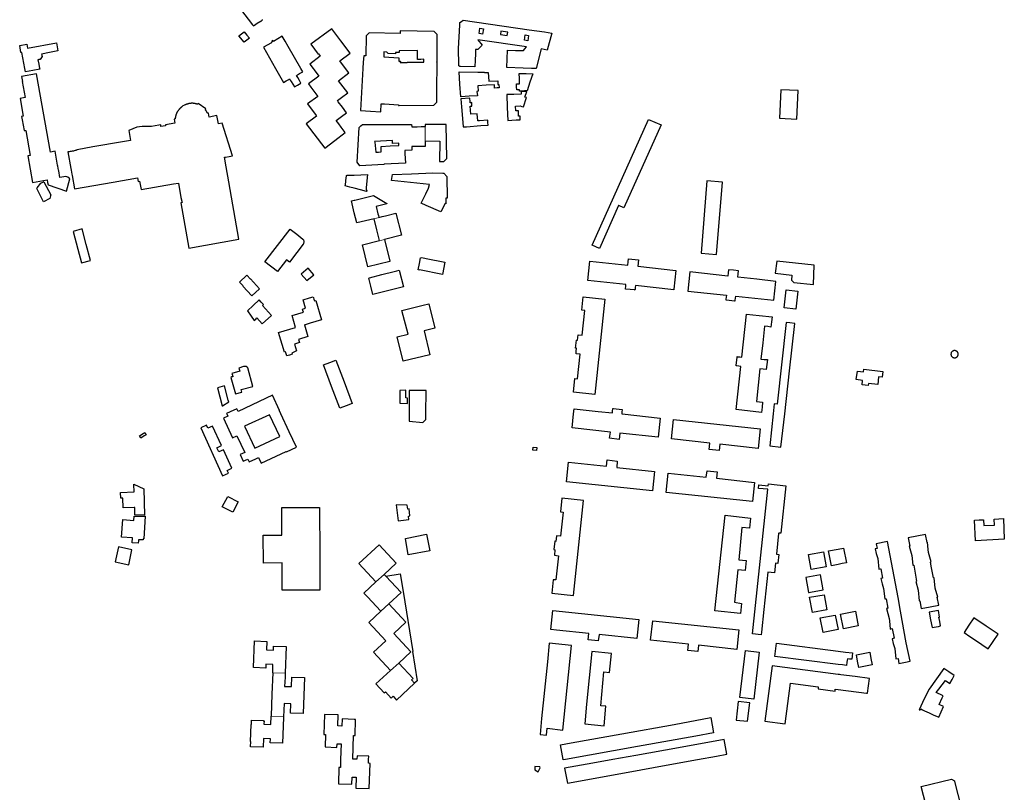
# Model space of a CAD drawing. Units: inches. Extents: x 574528 to 589654, y 4788609 to 4798746.
# Drawn here: x 583658 to 584370, y 4795476 to 4796035 of the extents above; entities that cross this region are included whole.
import ezdxf

# ---------------------------------------------------------------- set-up
doc = ezdxf.new("R2010")
doc.units = ezdxf.units.IN
doc.header["$MEASUREMENT"] = 0
for name, color, linetype, lineweight in [('080111', 250, 'Continuous', 30), ('080117', 252, 'Continuous', 20), ('080119', 252, 'Continuous', 30)]:
    doc.layers.add(name, color=color, linetype=linetype, lineweight=lineweight)

msp = doc.modelspace()

# ---------------------------------------------------------------- linework, layer by layer
at = {"layer": '080111'}
for points in [[(583817.672, 4796042.754), (583826.358, 4796031.468), (583826.957, 4796030.69), (583830.455, 4796033.254), (583830.485, 4796033.265), (583830.515, 4796033.277), (583830.545, 4796033.288), (583830.575, 4796033.3), (583830.605, 4796033.311), (583830.635, 4796033.322), (583830.665, 4796033.334), (583830.695, 4796033.345), (583830.725, 4796033.357), (583830.755, 4796033.368), (583830.785, 4796033.38), (583830.815, 4796033.392), (583830.845, 4796033.403), (583830.875, 4796033.415), (583830.904, 4796033.427), (583830.934, 4796033.439), (583830.964, 4796033.451), (583830.994, 4796033.463), (583831.023, 4796033.475), (583831.053, 4796033.487), (583831.083, 4796033.499), (583831.112, 4796033.512), (583831.222, 4796033.559), (583831.331, 4796033.607), (583831.411, 4796033.643), (583831.49, 4796033.68), (583831.569, 4796033.717), (583831.647, 4796033.756), (583831.725, 4796033.795), (583831.802, 4796033.835), (583831.879, 4796033.876), (583831.955, 4796033.918), (583832.031, 4796033.961), (583832.106, 4796034.004), (583832.181, 4796034.049), (583832.254, 4796034.094), (583832.328, 4796034.14), (583832.4, 4796034.188), (583832.472, 4796034.236), (583832.543, 4796034.285), (583832.613, 4796034.335), (583832.683, 4796034.386), (583832.752, 4796034.438), (583832.82, 4796034.49), (583832.959, 4796034.601), (583833.094, 4796034.716), (583833.162, 4796034.776), (583833.23, 4796034.837), (583833.296, 4796034.899), (583833.362, 4796034.961), (583833.428, 4796035.025), (583833.492, 4796035.09), (583833.556, 4796035.155), (583833.62, 4796035.221), (583833.683, 4796035.287)], [(583951.174, 4795947.564), (583951.156, 4795943.561), (583950.611, 4795943.558), (583946.06, 4795943.504), (583941.508, 4795943.451), (583941.536, 4795942.252), (583941.563, 4795941.054), (583941.544, 4795940.827), (583936.476, 4795940.531), (583936.606, 4795938.434), (583936.607, 4795938.421), (583937.036, 4795931.395), (583921.478, 4795930.629), (583921.46, 4795930.48), (583903.944, 4795929.53), (583901.945, 4795932.173), (583902.771, 4795944.756), (583903.597, 4795957.34), (583904.703, 4795958.374), (583905.809, 4795959.409), (583906.816, 4795959.416), (583941.481, 4795959.331), (583941.503, 4795957.752), (583945.537, 4795957.851), (583948.36, 4795957.872), (583951.183, 4795957.893)], [(583951.174, 4795947.564), (583961.741, 4795947.454), (583961.651, 4795932.753), (583964.841, 4795932.725), (583966.923, 4795934.734), (583966.466, 4795959.309), (583951.184, 4795959.378), (583951.184, 4795958.648), (583951.183, 4795957.893)], [(584155.104, 4795918.552), (584151.022, 4795866.316), (584161.995, 4795865.482), (584166.267, 4795917.781), (584155.104, 4795918.552)], [(583914.291, 4795891.218), (583901.834, 4795888.192), (583900, 4795895.621), (583898.964, 4795899.818), (583897.91, 4795904.087), (583898.955, 4795904.356), (583900, 4795904.624), (583900.432, 4795904.735), (583910.893, 4795907.302), (583913.893, 4795908.034), (583923.497, 4795902.259), (583923.534, 4795902.031), (583915.806, 4795900.052), (583917.062, 4795894.814), (583917.387, 4795893.5), (583917.711, 4795892.188)], [(583918.258, 4795875.453), (583916.274, 4795883.336), (583914.291, 4795891.218)], [(583917.711, 4795892.188), (583920.164, 4795892.79), (583922.615, 4795893.395), (583930.146, 4795895.305), (583934.187, 4795879.394), (583921.73, 4795876.235)], [(583921.73, 4795876.235), (583925.629, 4795860.443), (583925.596, 4795860.378), (583909.784, 4795856.406), (583905.809, 4795872.303), (583918.258, 4795875.453)], [(584211.024, 4795826.863), (584212.45, 4795839.751), (584220.936, 4795838.81), (584219.51, 4795825.922), (584211.024, 4795826.863)], [(584336.891, 4795793.254), (584336.878, 4795793.516), (584336.839, 4795793.775), (584336.774, 4795794.029), (584336.684, 4795794.276), (584336.571, 4795794.512), (584336.434, 4795794.736), (584336.276, 4795794.945), (584336.097, 4795795.137), (584335.901, 4795795.311), (584335.688, 4795795.464), (584335.461, 4795795.595), (584335.221, 4795795.703), (584334.973, 4795795.786), (584334.717, 4795795.845), (584334.457, 4795795.877), (584334.195, 4795795.884), (584333.933, 4795795.864), (584333.675, 4795795.819), (584333.423, 4795795.748), (584333.179, 4795795.652), (584332.945, 4795795.532), (584332.725, 4795795.39), (584332.52, 4795795.226), (584332.332, 4795795.043), (584332.164, 4795794.842), (584332.016, 4795794.626), (584331.89, 4795794.395), (584331.789, 4795794.154), (584331.711, 4795793.903), (584331.659, 4795793.646), (584331.633, 4795793.385), (584331.633, 4795793.123), (584331.659, 4795792.862), (584331.711, 4795792.605), (584331.789, 4795792.354), (584331.89, 4795792.113), (584332.016, 4795791.882), (584332.164, 4795791.666), (584332.332, 4795791.465), (584332.52, 4795791.282), (584332.725, 4795791.118), (584332.945, 4795790.976), (584333.179, 4795790.856), (584333.423, 4795790.76), (584333.675, 4795790.689), (584333.933, 4795790.644), (584334.195, 4795790.624), (584334.457, 4795790.631), (584334.717, 4795790.663), (584334.973, 4795790.722), (584335.221, 4795790.805), (584335.461, 4795790.913), (584335.688, 4795791.044), (584335.901, 4795791.197), (584336.097, 4795791.371), (584336.276, 4795791.563), (584336.434, 4795791.772), (584336.571, 4795791.996), (584336.684, 4795792.232), (584336.774, 4795792.479), (584336.839, 4795792.733), (584336.878, 4795792.992), (584336.891, 4795793.254)], [(583818.249, 4795767.738), (583826.535, 4795769.816), (583822.898, 4795783.33), (583822.842, 4795783.417), (583822.82, 4795783.45), (583822.798, 4795783.483), (583822.776, 4795783.516), (583822.754, 4795783.549), (583822.732, 4795783.582), (583822.709, 4795783.614), (583822.687, 4795783.647), (583822.664, 4795783.679), (583822.64, 4795783.71), (583822.616, 4795783.741), (583822.592, 4795783.772), (583822.568, 4795783.802), (583822.543, 4795783.832), (583822.518, 4795783.861), (583822.492, 4795783.889), (583822.465, 4795783.917), (583822.438, 4795783.944), (583822.411, 4795783.971), (583822.383, 4795783.996), (583822.354, 4795784.021), (583822.285, 4795784.077), (583822.212, 4795784.128), (583822.17, 4795784.155), (583822.126, 4795784.181), (583822.081, 4795784.205), (583822.035, 4795784.228), (583821.988, 4795784.25), (583821.94, 4795784.27), (583821.892, 4795784.289), (583821.842, 4795784.306), (583821.792, 4795784.322), (583821.742, 4795784.337), (583821.691, 4795784.35), (583821.639, 4795784.362), (583821.587, 4795784.373), (583821.535, 4795784.383), (583821.482, 4795784.392), (583821.429, 4795784.399), (583821.376, 4795784.405), (583821.323, 4795784.41), (583821.27, 4795784.414), (583821.217, 4795784.417), (583821.113, 4795784.421), (583821.009, 4795784.421), (583820.958, 4795784.42), (583820.908, 4795784.418), (583820.857, 4795784.415), (583820.806, 4795784.412), (583820.756, 4795784.407), (583820.706, 4795784.402), (583820.656, 4795784.397), (583820.606, 4795784.39), (583820.556, 4795784.384), (583820.507, 4795784.376), (583820.457, 4795784.368), (583820.408, 4795784.36), (583820.358, 4795784.352), (583820.309, 4795784.343), (583820.26, 4795784.333), (583820.21, 4795784.324), (583820.161, 4795784.314), (583820.112, 4795784.304), (583820.063, 4795784.294), (583820.014, 4795784.284), (583819.965, 4795784.273), (583819.916, 4795784.263), (583816.473, 4795783.14), (583817.151, 4795781.047), (583811.454, 4795779.371), (583811.801, 4795778.195), (583812.16, 4795776.978), (583811.441, 4795776.755), (583810.614, 4795776.499), (583814.043, 4795764.559), (583818.718, 4795765.797), (583818.249, 4795767.738)], [(584029.461, 4795726.028), (584032.034, 4795725.751), (584031.799, 4795723.571), (584029.226, 4795723.848), (584029.461, 4795726.028)], [(583921.618, 4795633.945), (583930.317, 4795642.064), (583917.976, 4795655.402), (583903.364, 4795641.825), (583915.62, 4795628.582)], [(583922.816, 4795632.649), (583921.618, 4795633.945)], [(583922.816, 4795632.649), (583933.187, 4795634.323), (583935.249, 4795621.542), (583942.346, 4795578.225), (583941.989, 4795578.158), (583945.485, 4795556.924), (583943.571, 4795555.14)], [(583915.62, 4795628.582), (583906.844, 4795620.46), (583909.485, 4795617.615), (583919.142, 4795607.239)], [(583926.221, 4795564.465), (583913.983, 4795577.75), (583922.746, 4795585.851), (583910.506, 4795599.099), (583919.142, 4795607.239)], [(583840.929, 4795562.798), (583841.136, 4795568.858), (583836.054, 4795569.049), (583835.963, 4795566.194), (583826.969, 4795566.554), (583827.724, 4795585.825), (583836.7, 4795585.484), (583836.475, 4795579.288), (583841.491, 4795579.083), (583841.614, 4795582.06), (583850.683, 4795581.691), (583849.941, 4795562.546)], [(583840.929, 4795562.798), (583840.398, 4795547.286), (583839.85, 4795531.269)], [(583926.221, 4795564.465), (583915.598, 4795554.746), (583921.591, 4795548.289), (583922.549, 4795549.097), (583926.646, 4795544.512), (583928.203, 4795545.751), (583930.58, 4795543.031), (583943.571, 4795555.14)], [(583849.941, 4795562.546), (583849.897, 4795561.437), (583849.852, 4795559.708), (583849.586, 4795552.945), (583854.557, 4795552.765), (583854.827, 4795559.597), (583863.966, 4795559.27), (583862.996, 4795533.188), (583853.825, 4795533.533), (583854.076, 4795540.2), (583849.199, 4795540.426), (583848.765, 4795530.985)], [(583848.765, 4795530.985), (583848.742, 4795530.49), (583848.058, 4795511.746), (583839.087, 4795512.09), (583839.237, 4795515.091), (583834.257, 4795515.274), (583834.014, 4795508.956), (583824.988, 4795509.303), (583825.094, 4795512.947), (583824.954, 4795512.952), (583825.41, 4795525.333), (583825.504, 4795525.33), (583825.613, 4795528.57), (583834.316, 4795528.293), (583834.306, 4795527.874), (583834.669, 4795527.891), (583834.568, 4795525.51), (583839.646, 4795525.29), (583839.85, 4795531.269)], [(583900, 4795517.316), (583900.495, 4795517.299), (583900.9, 4795529.018), (583900, 4795529.052), (583891.188, 4795529.378), (583890.968, 4795524.256), (583887.977, 4795524.397), (583888.282, 4795532.23), (583878.537, 4795532.62), (583877.998, 4795518.122), (583879.237, 4795518.071), (583878.943, 4795509.097), (583887.417, 4795508.738), (583887.53, 4795511.406), (583890.498, 4795511.299), (583890.089, 4795500), (583889.983, 4795497.086), (583889.877, 4795494.172), (583889.384, 4795494.19), (583888.892, 4795494.209), (583888.457, 4795482.454), (583898.185, 4795482.11), (583898.398, 4795487.252), (583900, 4795487.218), (583901.381, 4795487.148), (583901.106, 4795479.289), (583910.841, 4795478.962), (583911.501, 4795497.22), (583910.259, 4795497.265), (583910.359, 4795500), (583910.45, 4795502.471), (583901.959, 4795502.777), (583901.881, 4795500.18), (583900, 4795500.211), (583898.851, 4795500.23), (583899.486, 4795517.334), (583900, 4795517.316)], [(584034.259, 4795494.765), (584030.554, 4795494.922), (584030.513, 4795492.435), (584033.031, 4795491.029), (584034.404, 4795493.953), (584034.259, 4795494.765)]]:
    msp.add_lwpolyline(points, dxfattribs=at)
for points in [[(583978.623, 4796034.981), (584026.529, 4796028.009), (584037.505, 4796026.416), (584040.134, 4796025.996), (584042.763, 4796025.577), (584039.61, 4796013.142), (584039.604, 4796013.118), (584035.131, 4796014.096), (584031.641, 4796000), (584031.62, 4795999.914), (584031.599, 4795999.828), (584031.473, 4795999.838), (584031.449, 4795999.863), (584028.111, 4796000), (584022.045, 4796000.249), (584010.39, 4796000.648), (584010.648, 4796006.936), (584010.906, 4796013.224), (584016.611, 4796013.05), (584022.316, 4796012.876), (584023.418, 4796014.218), (584024.53, 4796015.574), (584024.518, 4796015.576), (583989.412, 4796020.607), (583992.446, 4796016.79), (583989.272, 4796013.565), (583987.641, 4796013.611), (583987.584, 4796010.596), (583987.376, 4796005.908), (583987.168, 4796001.219), (583976.91, 4796001.402), (583976.878, 4796001.403), (583976.846, 4796001.404), (583976.814, 4796001.404), (583976.782, 4796001.405), (583976.75, 4796001.406), (583976.718, 4796001.408), (583976.686, 4796001.409), (583976.655, 4796001.411), (583976.623, 4796001.413), (583976.592, 4796001.415), (583976.56, 4796001.418), (583976.529, 4796001.422), (583976.498, 4796001.425), (583976.467, 4796001.43), (583976.436, 4796001.435), (583976.405, 4796001.44), (583976.375, 4796001.447), (583976.344, 4796001.454), (583976.314, 4796001.462), (583976.285, 4796001.47), (583976.255, 4796001.48), (583976.226, 4796001.49), (583976.164, 4796001.514), (583976.104, 4796001.543), (583976.073, 4796001.56), (583976.042, 4796001.577), (583976.011, 4796001.596), (583975.981, 4796001.616), (583975.952, 4796001.637), (583975.923, 4796001.659), (583975.895, 4796001.681), (583975.867, 4796001.705), (583975.84, 4796001.73), (583975.815, 4796001.756), (583975.789, 4796001.782), (583975.765, 4796001.809), (583975.742, 4796001.837), (583975.72, 4796001.866), (583975.698, 4796001.895), (583975.678, 4796001.925), (583975.659, 4796001.955), (583975.64, 4796001.986), (583975.623, 4796002.017), (583975.608, 4796002.049), (583975.585, 4796002.099), (583975.566, 4796002.149), (583975.56, 4796002.166), (583975.554, 4796002.184), (583975.548, 4796002.202), (583975.543, 4796002.219), (583975.538, 4796002.237), (583975.533, 4796002.255), (583975.529, 4796002.273), (583975.524, 4796002.291), (583975.52, 4796002.309), (583975.516, 4796002.327), (583975.513, 4796002.346), (583975.509, 4796002.364), (583975.506, 4796002.382), (583975.502, 4796002.401), (583975.499, 4796002.419), (583975.496, 4796002.437), (583975.493, 4796002.456), (583975.49, 4796002.474), (583975.487, 4796002.493), (583975.485, 4796002.511), (583975.485, 4796002.528), (583975.485, 4796002.56), (583975.433, 4796014.447), (583976.254, 4796031.222), (583976.367, 4796033.108), (583977.495, 4796034.044)], [(583820.411, 4796026.361), (583822.247, 4796024.108), (583824.083, 4796021.855), (583820.257, 4796018.881), (583816.379, 4796023.604), (583818.399, 4796024.986)], [(583883.659, 4796028.727), (583868.628, 4796017.473), (583873.937, 4796010.403), (583874.079, 4796010.51), (583875.381, 4796008.801), (583867.831, 4796003.123), (583870.149, 4796000), (583870.903, 4795998.985), (583874.409, 4795994.278), (583866.879, 4795988.731), (583868.578, 4795986.498), (583873.69, 4795979.733), (583866.103, 4795974.295), (583872.505, 4795965.874), (583872.722, 4795965.523), (583865.265, 4795959.913), (583878.556, 4795942.252), (583886.011, 4795947.886), (583893.466, 4795953.521), (583890.455, 4795957.547), (583888.7, 4795959.935), (583886.944, 4795962.323), (583890.642, 4795965.133), (583894.341, 4795967.943), (583891.344, 4795971.898), (583888.347, 4795975.852), (583887.723, 4795976.676), (583890.824, 4795979.034), (583895.229, 4795982.349), (583888.552, 4795991.05), (583896.061, 4795996.684), (583893.555, 4796000), (583889.448, 4796005.434), (583896.934, 4796011.077), (583890.296, 4796019.902)], [(583933.162, 4796027.135), (583933.16, 4796026.733), (583933.252, 4796026.72), (583933.122, 4796025.201), (583910.689, 4796025.73), (583908.65, 4796023.69), (583908.312, 4796009.149), (583906.777, 4796009.219), (583906.502, 4796004.61), (583906.228, 4796000), (583904.41, 4795969.501), (583911.771, 4795969.066), (583919.132, 4795968.632), (583919.47, 4795974.393), (583921.869, 4795974.275), (583932.017, 4795973.634), (583932.005, 4795973.136), (583932.515, 4795973.137), (583957.59, 4795973.527), (583959.683, 4795975.605), (583959.756, 4795988.482), (583959.899, 4796000), (583959.956, 4796004.561), (583959.766, 4796004.533), (583959.8, 4796004.736), (583959.9, 4796004.747), (583959.923, 4796024.498), (583957.727, 4796026.706)], [(583684.458, 4796018.538), (583684.966, 4796015.673), (583685.483, 4796012.756), (583679.38, 4796011.516), (583673.806, 4796010.383), (583673.924, 4796009.804), (583674.041, 4796009.225), (583674.163, 4796008.661), (583672.731, 4796006.502), (583672.299, 4796006.42), (583671.867, 4796006.337), (583671.488, 4796006.264), (583671.108, 4796006.191), (583671.713, 4796003.096), (583672.318, 4796000), (583672.378, 4795999.694), (583672.437, 4795999.388), (583667.414, 4795998.479), (583662.124, 4795997.521), (583661.656, 4796000), (583659.463, 4796011.622), (583658.809, 4796011.445), (583657.911, 4796016.566), (583662.995, 4796017.572), (583663.524, 4796014.588)], [(583847.895, 4796023.355), (583844.647, 4796021.321), (583841.486, 4796019.483), (583841.085, 4796020.151), (583840.312, 4796019.683), (583839.984, 4796018.583), (583834.186, 4796015.26), (583838.561, 4796007.63), (583842.936, 4796000), (583845.84, 4795994.934), (583848.745, 4795989.868), (583850.64, 4795990.964), (583852.536, 4795992.06), (583852.861, 4795992.252), (583853.186, 4795992.444), (583853.697, 4795991.543), (583854.208, 4795990.642), (583855.394, 4795988.575), (583856.619, 4795986.608), (583858.987, 4795987.914), (583861.393, 4795989.321), (583860.232, 4795991.352), (583859.072, 4795993.382), (583858.617, 4795994.165), (583858.162, 4795994.948), (583860.429, 4795996.272), (583862.696, 4795997.596), (583861.314, 4796000), (583856.747, 4796007.942), (583852.18, 4796015.883), (583850.038, 4796019.619)], [(583975.731, 4795997.583), (583989.332, 4795997.246), (583994.254, 4795997.183), (583994.253, 4795997.119), (583995.755, 4795997.074), (583996.9, 4795997.04), (583997.348, 4795990.769), (584003.769, 4795991.046), (584003.918, 4795988.303), (584004.573, 4795988.343), (584004.686, 4795986.036), (584003.43, 4795985.935), (584001.425, 4795985.805), (584001.296, 4795988.142), (583995.34, 4795987.774), (583989.41, 4795987.409), (583989.687, 4795983.524), (583988.615, 4795983.404), (583989.018, 4795980.16), (583983.167, 4795979.832), (583977.272, 4795979.503), (583977.136, 4795979.5), (583976.999, 4795979.496), (583976.365, 4795988.54)], [(583670.096, 4795996.101), (583659.282, 4795994.143), (583659.968, 4795990.484), (583659.775, 4795990.453), (583661.8, 4795979.014), (583658.14, 4795978.287), (583660.445, 4795965.389), (583659.287, 4795965.212), (583659.69, 4795962.9), (583661.104, 4795954.994), (583662.241, 4795955.149), (583665.54, 4795936.971), (583663.818, 4795936.685), (583667.068, 4795917.457), (583677.763, 4795919.33), (583678.145, 4795917.563), (583678.527, 4795915.798), (583678.529, 4795915.784), (583691.733, 4795911.279), (583694.125, 4795920.202), (583692.751, 4795921.24), (583691.295, 4795921.792), (583687.04, 4795921.037), (583686.169, 4795926.015), (583685.921, 4795926.421), (583685.395, 4795929.341), (583685.282, 4795930.032), (583683.494, 4795940.128), (583680.229, 4795939.521)], [(584019.327, 4795996.381), (584024.223, 4795996.256), (584029.119, 4795996.131), (584027.03, 4795989.95), (584024.942, 4795983.768), (584023.106, 4795983.682), (584021.269, 4795983.596), (584019.46, 4795983.615), (584019.442, 4795984.615), (584017.47, 4795984.614), (584017.436, 4795986.747), (584017.402, 4795988.88), (584018.436, 4795988.895), (584019.471, 4795988.91), (584019.399, 4795992.646)], [(584024.792, 4795983.373), (584023.696, 4795983.33), (584022.601, 4795983.286), (584020.592, 4795983.239), (584020.671, 4795981.383), (584015.465, 4795981.224), (584010.259, 4795981.064), (584010.622, 4795971.688), (584010.984, 4795962.357), (584013.948, 4795962.54), (584016.967, 4795962.713), (584019.95, 4795962.684), (584019.907, 4795965.475), (584018.842, 4795965.424), (584018.793, 4795969.392), (584016.759, 4795969.33), (584016.648, 4795972.673), (584020.082, 4795972.872), (584020.094, 4795972.91), (584021.276, 4795972.531), (584022.474, 4795972.146), (584024.675, 4795978.974), (584023.261, 4795979.311)], [(584221.158, 4795983.953), (584208.651, 4795984.532), (584207.559, 4795963.892), (584220.053, 4795963.317), (584220.606, 4795973.635)], [(583977.107, 4795978.114), (583977.544, 4795972.326), (583977.98, 4795966.539), (583977.986, 4795966.453), (583978.639, 4795957.918), (583978.645, 4795957.812), (583978.651, 4795957.705), (583979.891, 4795957.766), (583981.131, 4795957.827), (583991.42, 4795958.596), (583996.704, 4795958.992), (583996.608, 4795960.796), (583996.511, 4795962.591), (583990.606, 4795962.092), (583989.316, 4795962.008), (583988.826, 4795967.093), (583984.31, 4795966.862), (583984.116, 4795969.772), (583983.922, 4795972.693), (583984.482, 4795972.72), (583985.068, 4795972.749), (583984.979, 4795973.982), (583984.889, 4795975.231), (583984.304, 4795975.191), (583983.759, 4795975.154), (583983.698, 4795976.069), (583983.503, 4795978.416)], [(583772.682, 4795917.025), (583774.594, 4795906.495), (583775.366, 4795902.993), (583774.493, 4795902.839), (583780.284, 4795870.027), (583816.486, 4795876.446), (583811.145, 4795906.902), (583809.184, 4795917.834), (583807.222, 4795928.765), (583806.063, 4795935.724), (583806.85, 4795935.856), (583809.408, 4795936.307), (583811.965, 4795936.758), (583804.503, 4795960.411), (583801.676, 4795959.936), (583800.612, 4795965.818), (583794.907, 4795964.791), (583794.405, 4795967.653), (583793.87, 4795967.577), (583793.849, 4795967.617), (583793.827, 4795967.656), (583793.806, 4795967.696), (583793.784, 4795967.735), (583793.762, 4795967.775), (583793.741, 4795967.814), (583793.719, 4795967.854), (583793.698, 4795967.893), (583793.676, 4795967.932), (583793.654, 4795967.972), (583793.632, 4795968.011), (583793.611, 4795968.05), (583793.589, 4795968.09), (583793.567, 4795968.129), (583793.545, 4795968.168), (583793.522, 4795968.207), (583793.5, 4795968.246), (583793.478, 4795968.285), (583793.455, 4795968.323), (583793.433, 4795968.362), (583793.41, 4795968.401), (583793.387, 4795968.439), (583793.321, 4795968.55), (583793.254, 4795968.659), (583793.209, 4795968.73), (583793.165, 4795968.801), (583793.119, 4795968.871), (583793.074, 4795968.941), (583793.028, 4795969.011), (583792.981, 4795969.081), (583792.935, 4795969.15), (583792.888, 4795969.219), (583792.84, 4795969.288), (583792.793, 4795969.356), (583792.745, 4795969.425), (583792.697, 4795969.493), (583792.648, 4795969.561), (583792.6, 4795969.629), (583792.551, 4795969.696), (583792.502, 4795969.764), (583792.453, 4795969.832), (583792.404, 4795969.899), (583792.355, 4795969.967), (583792.306, 4795970.034), (583792.257, 4795970.102), (583792.208, 4795970.169), (583792.657, 4795970.735), (583786.961, 4795974.653), (583786.579, 4795974.099), (583786.014, 4795974.246), (583785.913, 4795974.271), (583785.813, 4795974.297), (583785.712, 4795974.322), (583785.612, 4795974.347), (583785.511, 4795974.372), (583785.411, 4795974.397), (583785.31, 4795974.422), (583785.21, 4795974.446), (583785.109, 4795974.469), (583785.008, 4795974.492), (583784.907, 4795974.515), (583784.806, 4795974.537), (583784.705, 4795974.558), (583784.604, 4795974.578), (583784.502, 4795974.598), (583784.401, 4795974.616), (583784.299, 4795974.634), (583784.197, 4795974.651), (583784.096, 4795974.667), (583783.993, 4795974.682), (583783.891, 4795974.695), (583783.652, 4795974.724), (583783.413, 4795974.746), (583783.275, 4795974.757), (583783.138, 4795974.765), (583783, 4795974.771), (583782.862, 4795974.775), (583782.724, 4795974.777), (583782.586, 4795974.777), (583782.448, 4795974.775), (583782.31, 4795974.771), (583782.171, 4795974.765), (583782.033, 4795974.756), (583781.895, 4795974.746), (583781.757, 4795974.734), (583781.619, 4795974.721), (583781.482, 4795974.705), (583781.344, 4795974.687), (583781.207, 4795974.668), (583781.07, 4795974.647), (583780.934, 4795974.624), (583780.798, 4795974.6), (583780.662, 4795974.573), (583780.39, 4795974.517), (583780.121, 4795974.455), (583779.986, 4795974.422), (583779.852, 4795974.387), (583779.718, 4795974.351), (583779.585, 4795974.314), (583779.452, 4795974.275), (583779.319, 4795974.235), (583779.187, 4795974.194), (583779.055, 4795974.152), (583778.923, 4795974.109), (583778.792, 4795974.065), (583778.661, 4795974.021), (583778.53, 4795973.975), (583778.399, 4795973.929), (583778.269, 4795973.882), (583778.139, 4795973.835), (583778.008, 4795973.787), (583777.878, 4795973.739), (583777.748, 4795973.69), (583777.618, 4795973.642), (583777.489, 4795973.593), (583777.359, 4795973.544), (583777.229, 4795973.495), (583775.999, 4795972.844), (583775.788, 4795972.681), (583774.905, 4795971.98), (583774.798, 4795971.893), (583774.692, 4795971.803), (583774.586, 4795971.713), (583774.482, 4795971.622), (583774.38, 4795971.529), (583774.279, 4795971.435), (583774.179, 4795971.339), (583773.98, 4795971.145), (583773.787, 4795970.948), (583773.691, 4795970.848), (583773.597, 4795970.746), (583773.503, 4795970.643), (583773.411, 4795970.54), (583773.32, 4795970.436), (583773.23, 4795970.33), (583773.141, 4795970.225), (583773.052, 4795970.118), (583772.964, 4795970.011), (583772.878, 4795969.903), (583772.791, 4795969.795), (583772.705, 4795969.686), (583772.62, 4795969.577), (583772.536, 4795969.467), (583772.452, 4795969.357), (583772.367, 4795969.246), (583772.284, 4795969.136), (583772.2, 4795969.024), (583772.117, 4795968.914), (583772.035, 4795968.803), (583771.952, 4795968.692), (583771.869, 4795968.58), (583771.273, 4795967.362), (583770.877, 4795966.11), (583770.859, 4795966.039), (583770.841, 4795965.968), (583770.823, 4795965.897), (583770.805, 4795965.826), (583770.787, 4795965.755), (583770.769, 4795965.684), (583770.751, 4795965.613), (583770.733, 4795965.542), (583770.716, 4795965.47), (583770.699, 4795965.399), (583770.681, 4795965.328), (583770.665, 4795965.257), (583770.648, 4795965.185), (583770.631, 4795965.114), (583770.615, 4795965.043), (583770.599, 4795964.971), (583770.584, 4795964.9), (583770.569, 4795964.828), (583770.554, 4795964.756), (583770.539, 4795964.685), (583770.525, 4795964.613), (583770.512, 4795964.541), (583770.491, 4795964.428), (583770.472, 4795964.315), (583770.465, 4795964.274), (583770.458, 4795964.233), (583770.451, 4795964.192), (583770.445, 4795964.15), (583770.438, 4795964.109), (583770.432, 4795964.068), (583770.426, 4795964.027), (583770.42, 4795963.986), (583770.414, 4795963.944), (583770.408, 4795963.903), (583770.402, 4795963.862), (583770.396, 4795963.82), (583770.391, 4795963.779), (583770.385, 4795963.738), (583770.379, 4795963.696), (583770.374, 4795963.655), (583770.368, 4795963.614), (583770.363, 4795963.572), (583770.357, 4795963.531), (583770.352, 4795963.49), (583770.346, 4795963.448), (583770.341, 4795963.407), (583769.723, 4795963.244), (583770.212, 4795960.478), (583763.298, 4795959.208), (583763.449, 4795958.473), (583760.103, 4795957.877), (583759.922, 4795958.855), (583759.851, 4795959.175), (583758.578, 4795958.955), (583753.239, 4795957.966), (583753.02, 4795957.922), (583751.409, 4795957.898), (583746.596, 4795957.969), (583742.741, 4795957.414), (583736.764, 4795955.075), (583738.116, 4795947.965), (583732.32, 4795946.915), (583710.934, 4795943.156), (583699.565, 4795941.113), (583699.579, 4795941.074), (583699.021, 4795940.873), (583698.766, 4795940.788), (583698.543, 4795940.713), (583697.959, 4795940.534), (583697.383, 4795940.373), (583696.729, 4795940.18), (583695.939, 4795940.027), (583695.149, 4795939.914), (583694.45, 4795939.812), (583693.766, 4795939.759), (583693.189, 4795939.699), (583692.703, 4795939.669), (583694.976, 4795927.518), (583695.171, 4795926.479), (583695.687, 4795923.609), (583695.868, 4795922.622), (583697.649, 4795912.918), (583725.548, 4795917.752), (583743.227, 4795920.878), (583743.726, 4795918.158), (583744.601, 4795918.318), (583745.689, 4795912.37), (583769.166, 4795916.423)], [(584112.896, 4795963.036), (584121.88, 4795959.081), (584094.987, 4795899.229), (584091.257, 4795900.86), (584091.244, 4795900.832), (584091.232, 4795900.805), (584077.322, 4795869.726), (584072.023, 4795872.193)], [(583900, 4795922.869), (583909.486, 4795923.264), (583908.662, 4795913.938), (583908.508, 4795912.54), (583909.016, 4795911.369), (583908.954, 4795911.16), (583908.892, 4795910.95), (583904.454, 4795912.104), (583900, 4795913.261), (583896.646, 4795914.133), (583893.292, 4795915.005), (583893.352, 4795915.409), (583893.522, 4795915.368), (583893.898, 4795918.868), (583894.275, 4795922.367), (583894.224, 4795922.373), (583894.252, 4795922.624), (583894.773, 4795922.651)], [(583956.848, 4795924.499), (583964.024, 4795924.166), (583964.859, 4795924.123), (583966.986, 4795921.823), (583967.096, 4795906.152), (583966.122, 4795906.084), (583966.104, 4795902.029), (583965.629, 4795902.261), (583962.472, 4795896.254), (583952.078, 4795900.793), (583948.414, 4795902.416), (583951.798, 4795909.359), (583953.701, 4795913.274), (583954.3, 4795915.965), (583926.871, 4795918.937), (583927.629, 4795923.173), (583941.42, 4795923.761)], [(583670.216, 4795913.044), (583670.451, 4795913.543), (583673.095, 4795916.918), (583675.233, 4795917.949), (583675.435, 4795917.955), (583680.396, 4795908.459), (583680.264, 4795907.867), (583679.789, 4795905.867), (583675.143, 4795903.528)], [(583703.056, 4795883.868), (583696.498, 4795882.11), (583700, 4795869.354), (583702.647, 4795859.356), (583709.193, 4795861.114), (583706.12, 4795872.507)], [(583853.699, 4795883.618), (583858.324, 4795879.984), (583862.825, 4795876.407), (583862.976, 4795876.269), (583863.111, 4795875.973), (583863.246, 4795875.634), (583863.356, 4795875.25), (583863.404, 4795874.883), (583863.453, 4795874.472), (583863.416, 4795873.981), (583863.342, 4795873.613), (583863.189, 4795873.191), (583863.028, 4795872.777), (583858.468, 4795866.798), (583853.024, 4795859.805), (583851.034, 4795861.426), (583844.494, 4795853.055), (583835.346, 4795860.136)], [(583947.794, 4795862.89), (583948.87, 4795863.128), (583951.948, 4795862.58), (583965.399, 4795859.876), (583963.695, 4795850.931), (583947.08, 4795854.38), (583947.037, 4795854.154), (583946.166, 4795854.335), (583947.046, 4795858.964)], [(584098.271, 4795862.266), (584105.605, 4795861.523), (584105.071, 4795856.825), (584132.578, 4795853.912), (584131.1, 4795840.332), (584131.055, 4795839.918), (584103.418, 4795842.909), (584103.244, 4795841.486), (584103.078, 4795840.058), (584103.035, 4795839.692), (584102.64, 4795839.738), (584096.533, 4795840.366), (584096.138, 4795840.412), (584096.181, 4795840.778), (584096.346, 4795842.221), (584096.514, 4795843.657), (584068.839, 4795846.652), (584070.338, 4795860.493), (584084.108, 4795859.078), (584097.878, 4795857.664), (584098.074, 4795859.965)], [(583866.643, 4795855.384), (583861.559, 4795851.105), (583865.577, 4795846.513), (583870.656, 4795850.637)], [(584205.664, 4795860.641), (584204.507, 4795851.908), (584216.607, 4795850.504), (584216.302, 4795846.887), (584217.984, 4795845.117), (584232.221, 4795843.682), (584232.754, 4795857.749), (584219.209, 4795859.195)], [(583824.987, 4795847.723), (583824.865, 4795847.61), (583822.218, 4795850.374), (583816.955, 4795845.292), (583819.479, 4795842.613), (583819.318, 4795842.463), (583825.88, 4795835.592), (583831.357, 4795840.624)], [(583932.552, 4795853.994), (583935.554, 4795841.976), (583929.827, 4795840.634), (583913.32, 4795836.45), (583911.894, 4795842.374), (583910.467, 4795848.299), (583910.935, 4795848.422), (583910.908, 4795848.517), (583910.999, 4795848.536), (583911.09, 4795848.556), (583919.958, 4795850.804), (583928.825, 4795853.051), (583930.688, 4795853.522)], [(584170.764, 4795854.308), (584170.504, 4795852.044), (584170.244, 4795849.78), (584142.676, 4795852.727), (584141.227, 4795838.902), (584169.19, 4795835.974), (584168.988, 4795834.465), (584168.782, 4795832.96), (584168.739, 4795832.594), (584169.134, 4795832.548), (584175.127, 4795831.912), (584175.522, 4795831.866), (584175.565, 4795832.232), (584175.733, 4795833.756), (584175.91, 4795835.27), (584203.43, 4795832.388), (584204.871, 4795845.957), (584191.153, 4795847.438), (584177.435, 4795848.918), (584177.686, 4795851.288), (584177.938, 4795853.659), (584174.351, 4795853.984)], [(583870.296, 4795834.804), (583870.536, 4795833.935), (583870.775, 4795833.066), (583871.211, 4795831.823), (583872.157, 4795832.1), (583876.299, 4795818.193), (583868.114, 4795815.691), (583864.398, 4795814.595), (583863.931, 4795814.451), (583866.476, 4795805.964), (583859.619, 4795803.844), (583860.373, 4795801.623), (583856.621, 4795800.515), (583858.102, 4795795.588), (583857.612, 4795795.421), (583854.843, 4795793.988), (583854.957, 4795793.605), (583855.071, 4795793.222), (583853.098, 4795792.636), (583851.125, 4795792.05), (583850.248, 4795795.004), (583849.39, 4795794.742), (583845.038, 4795808.967), (583857.442, 4795812.568), (583855.016, 4795821.133), (583863.192, 4795823.618), (583862.786, 4795824.812), (583862.441, 4795825.83), (583864.771, 4795826.54), (583862.905, 4795832.594), (583867.535, 4795833.978)], [(584065.631, 4795834.857), (584081.257, 4795833.059), (584074.09, 4795764.092), (584058.468, 4795765.818), (584059.509, 4795775.562), (584061.477, 4795775.385), (584063.394, 4795793.274), (584060.398, 4795793.533), (584060.602, 4795795.509), (584060.806, 4795797.496), (584060.43, 4795797.525), (584060.049, 4795797.554), (584060.669, 4795803.475), (584061.416, 4795803.406), (584061.822, 4795807.343), (584061.825, 4795807.37), (584064.776, 4795807.119), (584066.681, 4795824.897), (584064.638, 4795825.059)], [(583831.07, 4795832.606), (583826.924, 4795828.599), (583822.8, 4795824.612), (583825.433, 4795820.851), (583827.569, 4795817.688), (583828.662, 4795818.662), (583829.586, 4795819.488), (583833.316, 4795815.333), (583840.044, 4795821.246), (583833.497, 4795828.555), (583834.238, 4795829.217), (583832.654, 4795830.912)], [(583949.845, 4795828.658), (583953.93, 4795829.707), (583958.302, 4795812.025), (583950.548, 4795810.082), (583954.736, 4795792.87), (583935.399, 4795788.09), (583931.072, 4795805.742), (583938.841, 4795807.655), (583934.48, 4795824.916)], [(584183.697, 4795822.302), (584192.932, 4795821.294), (584202.166, 4795820.285), (584201.779, 4795816.575), (584201.392, 4795812.865), (584199.032, 4795813.174), (584196.672, 4795813.483), (584195.414, 4795801.589), (584194.155, 4795789.697), (584196.48, 4795789.5), (584198.805, 4795789.304), (584198.402, 4795785.786), (584197.998, 4795782.268), (584195.692, 4795782.504), (584193.419, 4795782.737), (584192.164, 4795770.88), (584190.915, 4795759.072), (584193.142, 4795758.824), (584195.39, 4795758.574), (584195.03, 4795754.878), (584194.669, 4795751.181), (584176.284, 4795753.215), (584179.628, 4795784.376), (584178.149, 4795784.558), (584176.673, 4795784.728), (584176.278, 4795784.774), (584176.321, 4795785.14), (584176.976, 4795791.106), (584177.019, 4795791.472), (584177.414, 4795791.426), (584178.88, 4795791.252), (584180.347, 4795791.078)], [(584215.085, 4795815.905), (584212.385, 4795816.216), (584206.014, 4795757.175), (584203.711, 4795757.382), (584202.941, 4795750), (584200.536, 4795726.957), (584208.651, 4795726.061), (584211.352, 4795750), (584214.871, 4795781.19), (584218.672, 4795815.427)], [(583886.701, 4795788.911), (583892.596, 4795773.205), (583898.49, 4795757.499), (583893.991, 4795755.803), (583889.492, 4795754.107), (583883.576, 4795769.81), (583877.659, 4795785.512), (583882.18, 4795787.212)], [(584268.648, 4795782.375), (584282.329, 4795780.731), (584281.777, 4795776.552), (584279.304, 4795776.815), (584278.708, 4795771.343), (584271.915, 4795772.115), (584271.742, 4795770.596), (584267.377, 4795771.114), (584267.717, 4795774.339), (584263.16, 4795774.915), (584263.993, 4795780.949), (584268.447, 4795780.438)], [(583806.148, 4795770.339), (583800.952, 4795769.019), (583804.319, 4795755.855), (583804.682, 4795755.97), (583809.093, 4795758.874), (583808.804, 4795760.014)], [(583815.046, 4795753.831), (583810.138, 4795751.591), (583807.631, 4795750.447), (583807.835, 4795750), (583808.536, 4795748.464), (583805.328, 4795747.035), (583811.886, 4795732.791), (583815.053, 4795734.29), (583820.737, 4795722.213), (583817.451, 4795720.706), (583819.679, 4795715.821), (583822.844, 4795717.408), (583823.943, 4795715.433), (583828.7, 4795717.602), (583830.641, 4795718.42), (583832.62, 4795714.336), (583850.716, 4795722.851), (583850.816, 4795722.637), (583858.144, 4795726.055), (583852.979, 4795737.186), (583852.797, 4795737.101), (583846.844, 4795750), (583846.505, 4795750.734), (583845.713, 4795752.449), (583845.886, 4795752.529), (583840.702, 4795763.67), (583815.924, 4795751.882)], [(583937.23, 4795767.108), (583932.861, 4795767.082), (583932.85, 4795765.626), (583932.839, 4795764.171), (583932.832, 4795760.992), (583932.825, 4795757.812), (583938.43, 4795757.687), (583938.425, 4795759.605), (583938.42, 4795761.506), (583937.264, 4795761.56), (583937.247, 4795764.334)], [(583939.642, 4795767.044), (583939.649, 4795762.36), (583939.637, 4795757.66), (583939.623, 4795750), (583939.614, 4795744.846), (583949.611, 4795743.917), (583951.832, 4795745.935), (583951.849, 4795750), (583951.919, 4795766.871)], [(584086.726, 4795750.763), (584086.875, 4795752.197), (584087.034, 4795753.623), (584087.077, 4795753.988), (584087.472, 4795753.943), (584093.41, 4795753.314), (584093.805, 4795753.268), (584093.762, 4795752.902), (584093.598, 4795751.472), (584093.437, 4795750.039), (584093.795, 4795750), (584121.248, 4795747.039), (584119.829, 4795733.114), (584092.098, 4795736.188), (584091.692, 4795731.629), (584084.682, 4795732.393), (584085.217, 4795736.951), (584057.566, 4795740.017), (584058.635, 4795750), (584059.036, 4795753.749), (584076.443, 4795751.872)], [(583797.321, 4795741.171), (583794.128, 4795739.701), (583793.165, 4795741.786), (583788.965, 4795739.869), (583804.66, 4795705.172), (583808.981, 4795707.107), (583808.032, 4795709.19), (583811.366, 4795710.683), (583805.357, 4795724.099), (583801.938, 4795722.567), (583800.563, 4795725.585), (583803.924, 4795727.17)], [(584130.945, 4795746.098), (584193.639, 4795739.238), (584192.163, 4795725.095), (584164.369, 4795728.176), (584163.921, 4795723.588), (584156.69, 4795724.373), (584157.151, 4795728.977), (584129.488, 4795732.043)], [(583747.237, 4795735.806), (583748.394, 4795736.546), (583749.379, 4795734.949), (583748.071, 4795734.112), (583745.577, 4795732.517), (583744.592, 4795734.114)], [(584090.224, 4795715.879), (584089.802, 4795711.252), (584117.269, 4795708.286), (584115.739, 4795694.297), (584053.431, 4795700.997), (584054.877, 4795715.077), (584082.449, 4795712.174), (584082.962, 4795716.728)], [(584155.176, 4795708.986), (584162.427, 4795708.111), (584161.908, 4795703.466), (584189.464, 4795700.49), (584187.959, 4795686.653), (584125.705, 4795693.242), (584127.1, 4795707.224), (584154.615, 4795704.253)], [(583747.767, 4795695.894), (583748.156, 4795676.746), (583741.151, 4795676.946), (583741.261, 4795682.28), (583740.712, 4795682.25), (583732.784, 4795682.114), (583732.622, 4795689.1), (583730.969, 4795689.056), (583730.818, 4795693.22), (583740.653, 4795693.698), (583740.559, 4795698.91), (583740.525, 4795699.294)], [(584199.635, 4795699.419), (584199.651, 4795699.417), (584212.168, 4795698.099), (584208.502, 4795663.654), (584207.01, 4795663.779), (584206.972, 4795663.409), (584205.425, 4795648.496), (584207.02, 4795648.302), (584206.427, 4795642.065), (584206.387, 4795641.851), (584204.679, 4795642.068), (584203.868, 4795635.05), (584199.146, 4795635.524), (584196.351, 4795608.522), (584194.661, 4795592.078), (584194.415, 4795590.321), (584188.037, 4795590.927), (584199.224, 4795695.58), (584192.506, 4795696.169), (584192.727, 4795698.779), (584199.493, 4795698.085)], [(583808.394, 4795690.234), (583816.074, 4795686.365), (583812.063, 4795678.978), (583804.383, 4795682.847)], [(583930.293, 4795684.181), (583931.684, 4795672.679), (583939.502, 4795673.683), (583939.151, 4795676.023), (583940.231, 4795676.283), (583939.672, 4795681.298), (583938.614, 4795681.184), (583938.266, 4795684.011)], [(584045.889, 4795657.85), (584045.076, 4795657.953), (584044.298, 4795651.872), (584045.168, 4795651.761), (584044.762, 4795647.826), (584047.775, 4795647.482), (584045.789, 4795629.902), (584043.88, 4795630.077), (584042.868, 4795620.281), (584058.457, 4795618.682), (584065.792, 4795687.461), (584050.164, 4795689.07), (584049.171, 4795679.308), (584051.169, 4795679.016), (584049.258, 4795661.492), (584046.274, 4795661.738)], [(583874.885, 4795682.372), (583874.941, 4795648.515), (583875.117, 4795622.56), (583847.876, 4795622.413), (583847.756, 4795642.284), (583834.238, 4795642.145), (583834.163, 4795662.272), (583847.622, 4795662.371), (583847.57, 4795672.811), (583847.501, 4795682.247)], [(584177.365, 4795637.243), (584177.339, 4795637.246), (584175.003, 4795613.796), (584180.143, 4795613.002), (584179.367, 4795605.664), (584160.829, 4795607.693), (584168.211, 4795676.697), (584186.672, 4795674.742), (584185.896, 4795667.4), (584180.4, 4795667.95), (584178.059, 4795644.463), (584183.416, 4795643.954), (584182.649, 4795636.7)], [(583748.718, 4795676.113), (583747.665, 4795659.657), (583747.246, 4795659.697), (583747.196, 4795658.899), (583743.889, 4795659.013), (583743.826, 4795658.328), (583743.685, 4795656.537), (583739.309, 4795656.785), (583739.582, 4795660.424), (583731.653, 4795660.987), (583732.487, 4795673.549), (583740.469, 4795672.994), (583740.68, 4795676.142)], [(584362.938, 4795673.951), (584369.568, 4795674.471), (584370.222, 4795659.328), (584349.413, 4795658.255), (584348.726, 4795673.281), (584351.993, 4795673.406), (584355.26, 4795673.53), (584355.497, 4795669.327), (584363.084, 4795669.656)], [(583952.209, 4795663.038), (583954.596, 4795651.093), (583938.934, 4795648.066), (583936.941, 4795659.924)], [(584300.721, 4795660.473), (584301.945, 4795654.429), (584301.465, 4795654.292), (584303.252, 4795647.659), (584304.012, 4795640.641), (584304.623, 4795640.723), (584304.68, 4795640.57), (584306.737, 4795629.027), (584306.119, 4795628.861), (584307.868, 4795622.413), (584308.71, 4795614.837), (584309.183, 4795614.879), (584310.159, 4795609.388), (584316.522, 4795610.558), (584322.885, 4795611.729), (584321.539, 4795617.373), (584322.033, 4795617.496), (584320.124, 4795624.083), (584319.5, 4795631.454), (584318.903, 4795631.362), (584317.608, 4795638.598), (584316.727, 4795642.895), (584317.357, 4795643.075), (584315.423, 4795649.897), (584315.234, 4795651.923), (584314.757, 4795657.186), (584314.349, 4795657.078), (584313.279, 4795662.765)], [(584277.452, 4795656.138), (584278.221, 4795652.716), (584276.714, 4795652.392), (584277.593, 4795648.947), (584278.621, 4795645.388), (584279.522, 4795637.722), (584280.737, 4795638.021), (584280.92, 4795638.034), (584282.204, 4795631.272), (584280.786, 4795630.871), (584281.852, 4795627.139), (584282.816, 4795623.657), (584283.71, 4795616.155), (584284.873, 4795616.353), (584286.06, 4795609.433), (584285.493, 4795609.311), (584284.926, 4795609.189), (584286.868, 4795602.023), (584287.047, 4795600.356), (584287.695, 4795594.407), (584289.205, 4795594.7), (584290.505, 4795587.788), (584289.041, 4795587.423), (584289.924, 4795584.045), (584290.907, 4795580.381), (584291.759, 4795572.827), (584293.376, 4795573.031), (584293.887, 4795569.587), (584298.741, 4795570.532), (584302.217, 4795571.221), (584299.314, 4795584.515), (584295.182, 4795607.461), (584293.428, 4795617.31), (584289.582, 4795637.4), (584285.627, 4795657.773)], [(583729.405, 4795653.829), (583727.008, 4795642.922), (583736.79, 4795640.906), (583739.04, 4795651.833)], [(584239.32, 4795650.221), (584241.351, 4795639.526), (584230.564, 4795637.525), (584228.556, 4795648.22)], [(584250, 4795652.208), (584253.852, 4795652.924), (584255.974, 4795642.301), (584252.987, 4795641.735), (584250, 4795641.169), (584245.152, 4795640.251), (584243.002, 4795650.907)], [(584226.58, 4795631.737), (584228.659, 4795620.908), (584228.955, 4795620.962), (584229.996, 4795621.155), (584239.255, 4795622.87), (584237.268, 4795633.714)], [(584239.942, 4795619.123), (584241.911, 4795608.374), (584231.428, 4795606.47), (584229.335, 4795617.378)], [(584069.556, 4795591.239), (584046.284, 4795593.682), (584042.215, 4795594.197), (584043.575, 4795607.919), (584105.841, 4795601.357), (584105.87, 4795601.354), (584104.493, 4795587.573), (584077.016, 4795590.457), (584076.46, 4795585.834), (584069.121, 4795586.659)], [(584251.614, 4795605.235), (584262.477, 4795607.334), (584264.596, 4795596.711), (584253.796, 4795594.666)], [(584315.862, 4795606.545), (584316.908, 4795600.986), (584317.948, 4795595.462), (584319.49, 4795595.752), (584321.032, 4795596.043), (584322.574, 4795596.334), (584324.116, 4795596.624), (584323.534, 4795599.811), (584322.951, 4795602.998), (584323.396, 4795603.078), (584322.613, 4795607.761)], [(584149.054, 4795582.639), (584149.05, 4795582.599), (584148.567, 4795578.104), (584141.262, 4795578.858), (584141.755, 4795583.434), (584114.296, 4795586.427), (584114.263, 4795586.431), (584115.856, 4795600.302), (584178.111, 4795593.741), (584176.707, 4795579.625)], [(584247.948, 4795604.527), (584249.955, 4795593.977), (584239.26, 4795591.847), (584237.119, 4795602.418)], [(584348.208, 4795602.501), (584344.66, 4795597.182), (584341.111, 4795591.864), (584345.284, 4795589.052), (584349.457, 4795586.24), (584354.042, 4795583.144), (584358.627, 4795580.049), (584362.214, 4795585.364), (584365.801, 4795590.68), (584357.004, 4795596.59)], [(584041.049, 4795584.24), (584039.796, 4795570.695), (584035.468, 4795529.662), (584034.358, 4795518.055), (584039.027, 4795517.536), (584039.523, 4795522.621), (584050.855, 4795521.368), (584057.167, 4795582.566)], [(584205.402, 4795584.129), (584250, 4795578.449), (584255.224, 4795577.784), (584260.447, 4795577.118), (584260.165, 4795574.81), (584259.883, 4795572.501), (584258.292, 4795572.704), (584256.701, 4795572.906), (584256.404, 4795570.468), (584256.106, 4795568.031), (584253.053, 4795568.42), (584250, 4795568.809), (584204.281, 4795574.632)], [(584086.007, 4795576.803), (584071.878, 4795578.146), (584067.904, 4795540.009), (584066.742, 4795525.794), (584080.785, 4795524.429), (584082.013, 4795538.575), (584078.218, 4795538.92), (584080.478, 4795563.392), (584084.588, 4795562.965)], [(584182.884, 4795578.939), (584182.901, 4795578.937), (584192.831, 4795577.642), (584192.857, 4795577.638), (584189.061, 4795543.661), (584178.982, 4795544.786)], [(584272.861, 4795577.649), (584273.762, 4795573.058), (584274.663, 4795568.468), (584269.796, 4795567.531), (584264.928, 4795566.594), (584264.093, 4795571.196), (584263.258, 4795575.799), (584268.06, 4795576.724)], [(584202.303, 4795567.752), (584197.087, 4795527.737), (584211.676, 4795525.793), (584215.598, 4795555.346), (584235.652, 4795552.68), (584235.483, 4795551.081), (584247.805, 4795549.528), (584247.958, 4795550.973), (584250, 4795550.704), (584270.531, 4795547.998), (584271.294, 4795547.897), (584271.982, 4795553.264), (584272.671, 4795558.631), (584262.306, 4795559.974), (584251.94, 4795561.318), (584250.97, 4795561.444), (584250, 4795561.569)], [(584323.009, 4795539.855), (584325.351, 4795544.759), (584325.946, 4795546.004), (584325.435, 4795546.256), (584320.963, 4795548.464), (584322.823, 4795550.802), (584327.587, 4795557.171), (584330.908, 4795554.999), (584332.416, 4795557.896), (584333.924, 4795560.794), (584330.148, 4795563.354), (584326.372, 4795565.914), (584321.11, 4795558.452), (584315.847, 4795550.99), (584312.333, 4795543.8), (584308.703, 4795536.035), (584309.023, 4795535.89), (584309.343, 4795535.744), (584309.532, 4795536.158), (584309.72, 4795536.573), (584311.132, 4795535.93), (584312.545, 4795535.288), (584314.178, 4795534.545), (584315.812, 4795533.802), (584319.293, 4795532.218), (584319.348, 4795532.193), (584321.061, 4795531.414), (584322.774, 4795530.635), (584324.557, 4795534.522), (584326.34, 4795538.41)], [(584177.767, 4795542.049), (584176.151, 4795528.372), (584184.433, 4795527.684), (584184.435, 4795527.699), (584186.065, 4795541.084)], [(584157.994, 4795530.344), (584159.88, 4795519.304), (584147.047, 4795516.973), (584104.799, 4795509.384), (584070.25, 4795503.131), (584052.689, 4795500), (584051.019, 4795499.702), (584050.966, 4795500), (584049.049, 4795510.685), (584056.87, 4795512.037), (584093.45, 4795518.613), (584131.317, 4795525.445)], [(584167.504, 4795514.588), (584134.598, 4795508.529), (584103.679, 4795502.991), (584087.118, 4795500), (584072.639, 4795497.385), (584052.008, 4795493.674), (584054.113, 4795482.923), (584098.217, 4795490.983), (584125.524, 4795495.883), (584148.379, 4795500), (584162.13, 4795502.477), (584169.38, 4795503.833)], [(584334.294, 4795484.162), (584350.742, 4795419.319), (584339.938, 4795419.35), (584340.072, 4795418.908), (584323.501, 4795418.274), (584319.876, 4795417.611), (584318.604, 4795422.717), (584318.09, 4795422.589), (584308.412, 4795460.638), (584307.076, 4795465.916), (584313.375, 4795467.516), (584310.14, 4795480.512), (584331.999, 4795485.91), (584334.175, 4795484.637)]]:
    msp.add_lwpolyline(points, close=True, dxfattribs=at)
at = {"layer": '080117'}
for points in [[(583951.183, 4795957.893), (583951.178, 4795952.728), (583951.174, 4795947.564)], [(583914.291, 4795891.218), (583916.001, 4795891.703), (583917.711, 4795892.188)], [(583921.73, 4795876.235), (583919.992, 4795875.844), (583918.258, 4795875.453)], [(583921.618, 4795633.945), (583915.62, 4795628.582)], [(583924.959, 4795612.724), (583933.831, 4795620.74), (583922.816, 4795632.649)], [(583924.959, 4795612.724), (583919.142, 4795607.239)], [(583932.101, 4795569.834), (583940.814, 4795577.94), (583928.559, 4795591.201), (583937.326, 4795599.329), (583924.959, 4795612.724)], [(583926.221, 4795564.465), (583932.101, 4795569.834)], [(583943.571, 4795555.14), (583941.305, 4795557.572), (583942.529, 4795558.72), (583932.101, 4795569.834)], [(583840.929, 4795562.798), (583849.941, 4795562.546)], [(583848.765, 4795530.985), (583839.85, 4795531.269)]]:
    msp.add_lwpolyline(points, dxfattribs=at)
at = {"layer": '080119'}
for points in [[(583990.867, 4796029.076), (583992.138, 4796028.898), (583993.41, 4796028.72), (583992.684, 4796024.864), (583990.281, 4796025.183), (583990.574, 4796027.13)], [(584026, 4796023.912), (584025.714, 4796021.966), (584025.434, 4796020.067), (584023.06, 4796020.449), (584023.686, 4796024.284)], [(583932.18, 4796005.197), (583933.31, 4796005.178), (583933.272, 4796004.262), (583935.764, 4796004.298), (583938.256, 4796004.334), (583938.253, 4796004.529), (583950.35, 4796004.598), (583950.318, 4796006.599), (583948.062, 4796006.545), (583945.805, 4796006.491), (583945.769, 4796009.496), (583945.728, 4796012.887), (583932.4, 4796012.815), (583932.328, 4796011.55), (583929.776, 4796011.609), (583929.772, 4796010.607), (583924.495, 4796010.704), (583923.549, 4796011.832), (583921.441, 4796011.879), (583921.443, 4796010.134), (583921.445, 4796008.338), (583932.274, 4796007.66), (583932.228, 4796006.444)], [(583932.302, 4795944.194), (583932.234, 4795946.025), (583927.709, 4795945.707), (583927.612, 4795947.888), (583914.692, 4795947.092), (583914.705, 4795947.033), (583914.767, 4795946.737), (583915.591, 4795939.443), (583917.476, 4795939.491), (583919.371, 4795939.565), (583919.339, 4795943.567), (583925.821, 4795943.88)]]:
    msp.add_lwpolyline(points, close=True, dxfattribs=at)
for points in [[(584010.687, 4796023.841), (584010.988, 4796026.122), (584005.93, 4796026.829), (584005.629, 4796024.548), (584010.687, 4796023.841)], [(583838.63, 4795749.423), (583820.445, 4795741.093), (583828.01, 4795725.24), (583846.008, 4795733.631), (583838.63, 4795749.423)]]:
    msp.add_lwpolyline(points, dxfattribs=at)

doc.saveas('drawing.dxf')
